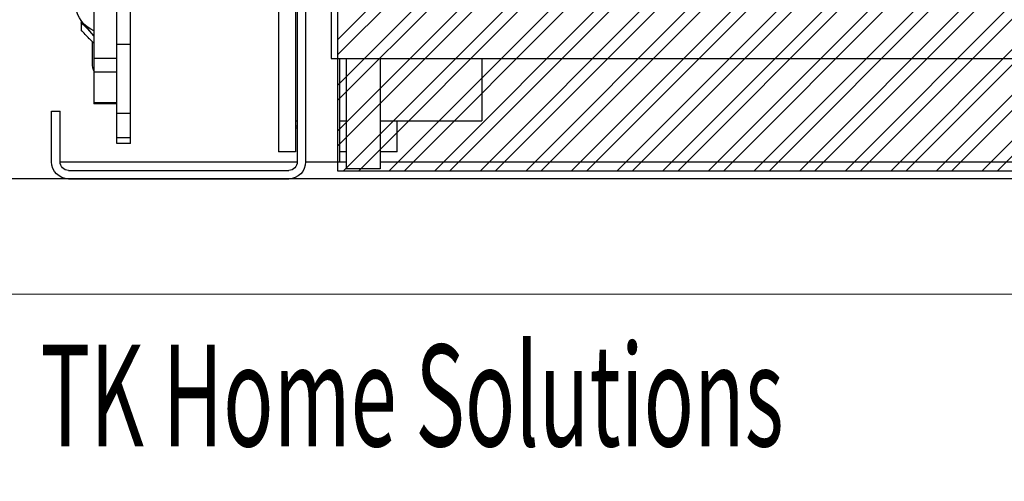
# Model space of a CAD drawing. Units: millimetres. Extents: x -9529 to 62701, y -38125 to 21811.
# Drawn here: x 18179 to 18470, y -17597 to -17461 of the extents above; entities that cross this region are included whole.
import ezdxf

# ---------------------------------------------------------------- set-up
doc = ezdxf.new("R2010")
doc.units = ezdxf.units.MM
doc.layers.add('Cartiglio Commerciali elevator ecc', color=7, linetype='Continuous')
doc.layers.add('Cartiglio Ufficio Tecnico ReD Drawing Office ecc', color=255, linetype='Continuous')
doc.styles.get("Standard").update_dxf_attribs({"font": 'arial.ttf'})
doc.dimstyles.new('ISO-25', dxfattribs={"dimtxt": 30, "dimasz": 20, "dimexe": 10, "dimexo": 10, "dimgap": 10, "dimtad": 1, "dimdec": 0, "dimtxsty": 'Standard', "dimcen": 2.5, "dimclrd": 1, "dimclre": 1, "dimadec": 0, "dimazin": 0, "dimtfac": 1, "dimtdec": 0, "dimtmove": 0, "dimatfit": 3, "dimfxl": 1, "dimlwd": 5, "dimlwe": 5, "dimarcsym": 0})

# ---------------------------------------------------------------- blocks, each defined once
blk = doc.blocks.new('A$C2E6442D5')
at = {"color": 7, "linetype": 'Continuous'}
for p, q in [((704.62, 232.38), (704.62, 27.38)), ((707.12, 232.38), (707.12, 27.38)), ((697.12, 196.38), (697.12, 65.88)), ((756.32, 62.11), (756.32, 130.65)), ((760.32, 62.11), (760.32, 130.65)), ((707.62, 90.38), (707.62, 60.38)), ((712.62, 90.38), (712.62, 60.38)), ((767.12, 74.69), (767.12, 58)), ((770.88, 68.34), (770.67, 69.04)), ((770.88, 68.34), (770.88, 66.3)), ((697.12, 65.88), (697.12, 57.88)), ((767.12, 64.54), (768.88, 66.66)), ((756.32, 41.77), (756.32, 62.11)), ((760.32, 41.77), (760.32, 62.11)), ((767.12, 62.46), (768.32, 63.55)), ((767.57, 55.96), (767.57, 62.87)), ((707.62, 60.38), (707.62, 30.38)), ((712.62, 60.38), (712.62, 30.38)), ((697.12, 57.88), (314.12, 57.88)), ((652.62, 57.88), (652.62, 39.51)), ((682.62, 57.88), (682.62, 25.38)), ((692.62, 57.88), (692.62, 25.38)), ((694.62, 57.88), (694.62, 27.38)), ((767.12, 58), (767.12, 53.93)), ((767.12, 53.93), (767.12, 44.86)), ((760.32, 44.5), (767.12, 44.5)), ((767.12, 44.86), (767.12, 44.5)), ((756.32, 34.61), (756.32, 41.77)), ((760.32, 34.61), (760.32, 41.77)), ((777.12, 27.38), (777.12, 42.38)), ((779.62, 42.38), (777.12, 42.38)), ((779.62, 27.38), (779.62, 42.38)), ((682.62, 39.51), (652.62, 39.51)), ((677.62, 30.38), (677.62, 39.51)), ((694.62, 39.51), (692.62, 39.51)), ((707.62, 39.51), (707.12, 39.51)), ((707.12, 37.88), (707.62, 37.88)), ((756.32, 32.79), (756.32, 34.61)), ((756.32, 32.79), (760.32, 32.79)), ((760.32, 32.79), (760.32, 34.61)), ((677.62, 30.38), (682.62, 30.38)), ((692.62, 30.38), (694.62, 30.38)), ((707.62, 30.38), (712.62, 30.38)), ((571.12, 27.38), (378.8, 27.38)), ((682.62, 27.38), (571.12, 27.38)), ((694.62, 27.38), (692.62, 27.38)), ((704.62, 27.38), (694.62, 27.38)), ((777.12, 27.38), (707.12, 27.38)), ((682.62, 25.38), (692.62, 25.38)), ((774.62, 24.88), (709.62, 24.88)), ((774.62, 22.38), (709.62, 22.38))]:
    blk.add_line(p, q, dxfattribs=at)
at = {"color": 8, "linetype": 'Continuous'}
for p, q in [((760.32, 62.11), (756.32, 62.11)), ((767.12, 58), (760.32, 58)), ((767.12, 53.93), (760.32, 53.93)), ((767.12, 44.86), (760.32, 44.86)), ((760.32, 41.77), (756.32, 41.77)), ((707.12, 37.38), (707.62, 37.38)), ((760.32, 34.61), (756.32, 34.61))]:
    blk.add_line(p, q, dxfattribs=at)
at = {"color": 7, "linetype": 'Continuous', "flags": 128}
blk.add_lwpolyline([(767.12, 54.25), (767.47, 55.13), (767.57, 55.96)], dxfattribs=at)
at = {"color": 7, "linetype": 'Continuous'}
for centre, radius, start, end in [((763.57, 74.33), 9, 293.2313, 32.7391), ((764.11, 70.3), 6, 314.5682, 331.8259), ((709.62, 27.38), 5, 180, 270), ((709.62, 27.38), 2.5, 180, 270), ((774.62, 27.38), 2.5, 270, 0), ((774.62, 27.38), 5, 270, 0)]:
    blk.add_arc(centre, radius, start, end, dxfattribs=at)
for points, knots in [([(768.32, 66.03), (768.38, 66.09), (769.25, 66.94), (770.09, 67.67), (770.88, 68.34)], [0, 0, 0, 0, 0.070215, 1, 1, 1, 1]), ([(768.88, 66.66), (768.93, 66.73), (769.22, 67.11), (769.51, 67.53), (769.75, 67.88)], [0, 0, 0, 0, 0.17463, 1, 1, 1, 1]), ([(768.32, 63.55), (768.38, 63.61), (769.25, 64.47), (770.09, 65.42), (770.88, 66.3)], [0, 0, 0, 0, 0.070215, 1, 1, 1, 1])]:
    blk.add_open_spline(points, degree=3, knots=knots, dxfattribs=at)
blk = doc.blocks.new('*D120')
at = {"color": 1, "lineweight": 5}
for p, q in [((18182.62, -17541.5), (18886.07, -17541.5)), ((18871.07, -18596.5), (18871.07, -17586.5)), ((18182.62, -18641.5), (18886.07, -18641.5))]:
    blk.add_line(p, q, dxfattribs=at)
at = {"color": 1}
for points in [[(18863.57, -17586.5), (18878.57, -17586.5), (18871.07, -17541.5)], [(18863.57, -18596.5), (18878.57, -18596.5), (18871.07, -18641.5)]]:
    blk.add_solid(points, dxfattribs=at)
at = {"layer": 'Defpoints', "color": 0}
for p in [(18167.62, -17541.5), (18871.07, -17541.5), (18167.62, -18641.5)]:
    blk.add_point(p, dxfattribs=at)
at = {"color": 7, "insert": (18821.4, -18091.5), "char_height": 52.5, "attachment_point": 5, "rotation": 90}
blk.add_mtext('1100', dxfattribs=at)
blk = doc.blocks.new('A$Cf1e3c2ea')
h = blk.add_hatch()
h.set_pattern_fill('ANSI32', color=251)
h.set_pattern_definition([(45, (-1653.333, -16783.104), (-6.735192, 6.735192), []), (45, (-1648.8425, -16783.104), (-6.735192, 6.735192), [])])
h.paths.add_polyline_path([(-364.5, 225.33), (352.5, 225.32), (352.5, 65.32), (391, 65.32), (391, 250.01), (383.5, 250.01), (383.5, 250), (-383.5, 250), (-391, 250.01), (-391, 71.33), (-364.5, 71.33)])
h.paths.add_polyline_path([(298.5, 119.32), (265.91, 119.32, -0.11059), (261.13, 76.33), (298.5, 76.32)], flags=17)
h.paths.add_polyline_path([(298.5, 198.32), (209.12, 198.33, -0.1851), (258.5, 147.49), (258.5, 155.32), (298.5, 155.32)], flags=17)
h.paths.add_polyline_path([(125.88, 198.33), (49.88, 198.33, -0.168596), (79.31, 153.49, -0.167843)], flags=17)
h.paths.add_polyline_path([(-81.79, 133.51, -0.232793), (-49.88, 198.33), (-310.5, 198.33), (-310.5, 154.33), (-271.5, 154.33), (-271.5, 120.33), (-310.5, 120.33), (-310.5, 76.33), (-58.48, 76.33, -0.196)], flags=17)
h.paths.add_polyline_path([(76.8, 68.83), (50.06, 68.83, -0.341753), (-50.06, 68.83), (-273, 68.83), (-273, 2.33), (261, 2.32), (261, 68.82), (258.2, 68.82, -0.654069)])
blk.add_lwpolyline([(-391, 250.01), (391, 250.01), (391, 0), (-391, 0)], close=True)
at = {"color": 251}
blk.add_lwpolyline([(258.2, 68.82), (261, 68.82), (261, 2.32), (-273, 2.33), (-273, 68.83), (-50.06, 68.83)], dxfattribs=at)

msp = doc.modelspace()

# ---------------------------------------------------------------- linework, layer by layer
at = {"color": 6, "linetype": 'Continuous', "lineweight": 15}
for p, q in [((18167.62, -17507.5), (18924.62, -17507.5)), ((18167.62, -17541.5), (18924.62, -17541.5))]:
    msp.add_line(p, q, dxfattribs=at)

# ---------------------------------------------------------------- block references
at = {"layer": 'Cartiglio Commerciali elevator ecc'}
msp.add_blockref('A$Cf1e3c2ea', (18546.12, -17507.5), dxfattribs=at)
at = {"layer": 'Cartiglio Ufficio Tecnico ReD Drawing Office ecc', "xscale": -1, "rotation": 359.9999999999991}
msp.add_blockref('A$C2E6442D5', (18968.24, -17529.87), dxfattribs=at)

# ---------------------------------------------------------------- texts
at = {"layer": 'Cartiglio Commerciali elevator ecc', "width": 0.6}
msp.add_text('TK Home Solutions', height=30, dxfattribs=at).set_placement((18185.31, -17586.38))

# ---------------------------------------------------------------- dimensions: what is measured, and where the dimension line sits
dim = msp.add_linear_dim(base=(18871.07, -17541.5), p1=(18167.62, -18641.5), p2=(18167.62, -17541.5), angle=90, dimstyle='ISO-25', override={"dimtxt": 52.5, "dimasz": 45, "dimexe": 15, "dimexo": 15, "dimgap": 22.86, "dimzin": 0, "dimclrt": 7, "dimtdec": 3, "dimtzin": 0})
dim.commit()
dim.dimension.update_dxf_attribs({"geometry": '*D120', "text_midpoint": (18821.4, -18091.5)})

doc.saveas('drawing.dxf')
